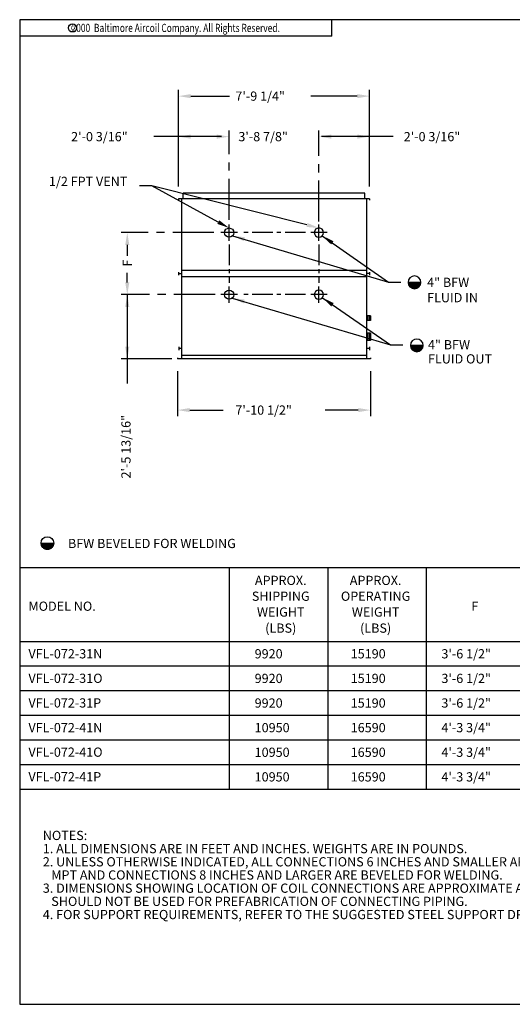
# Model space of a CAD drawing. Extents: x 0 to 640, y 0 to 489.
# Drawn here: x 0 to 240, y 0 to 480 of the extents above; entities that cross this region are included whole.
import ezdxf
from ezdxf.enums import TextEntityAlignment as Align

# ---------------------------------------------------------------- set-up
doc = ezdxf.new("R2010")
doc.units = 0
doc.header["$LTSCALE"] = 16
doc.header["$MEASUREMENT"] = 0
doc.linetypes.add('CENTER', pattern=[2, 1.25, -0.25, 0.25, -0.25])
doc.layers.get('0').update_dxf_attribs({"linetype": 'CONTINUOUS'})
for name, color, linetype in [('CEN', 4, 'CENTER'), ('DETL', 6, 'CONTINUOUS'), ('DIMS', 3, 'CONTINUOUS'), ('OBJS', 1, 'CONTINUOUS'), ('TEXT', 4, 'CONTINUOUS')]:
    doc.layers.add(name, color=color, linetype=linetype)
doc.styles.add('ROMANS', font='romans.shx', dxfattribs={"width": 0.75})
doc.styles.add('SIMPLEX', font='simplex', dxfattribs={"height": 4.5})
doc.styles.get("Standard").update_dxf_attribs({"font": 'txt', "oblique": 10})
doc.styles.add('SUBMITTAL', font='simplex.shx')
doc.dimstyles.get("Standard").update_dxf_attribs({"dimtxt": 0.18, "dimasz": 0.18, "dimexe": 0.18, "dimexo": 0.0625, "dimgap": 0.09, "dimtad": 0, "dimtih": 1, "dimtoh": 1, "dimdec": 4, "dimzin": 0, "dimtxsty": 'STANDARD', "dimcen": 0.09, "dimazin": 3, "dimtfac": 1, "dimtdec": 4, "dimtofl": 0, "dimtmove": 0, "dimatfit": 3, "dimtolj": 1, "dimtzin": 0})

# ---------------------------------------------------------------- blocks, each defined once
blk = doc.blocks.new('COI', base_point=(140.36, 365.8))
at = {"layer": 'DETL'}
for centre in [(165.05, 349.27), (165.05, 319.02)]:
    blk.add_circle(centre, 2.25, dxfattribs=at)
blk = doc.blocks.new('BORDER')
for p, q in [((1, 1), (0, 1)), ((0, 1), (0, 0)), ((1, 0), (1, 1)), ((0, 0), (1, 0))]:
    blk.add_line(p, q)
blk = doc.blocks.new('COPYR0')
for q in [(2.375, 0), (0, -0.125)]:
    blk.add_line((2.375, -0.125), q)
at = {"color": 6}
blk.add_circle((0.4022, -0.0625), 0.0312, dxfattribs=at)
at = {"color": 6, "style": 'ROMANS', "width": 0.75}
blk.add_text('c', height=0.0469, dxfattribs=at).set_placement((0.4018, -0.0625), align=Align.MIDDLE)
blk.add_text('2000  Baltimore Aircoil Company. All Rights Reserved.', height=0.0625, dxfattribs=at).set_placement((1.1875, -0.0938), align=Align.CENTER)
blk = doc.blocks.new('BFW')
at = {"layer": 'DIMS'}
for p, q in [((-3.1, 0), (3.1, 0)), ((-3.1, -0.25), (3.09, -0.25)), ((-3.06, -0.5), (3.06, -0.5)), ((-3.01, -0.75), (3.01, -0.75)), ((-2.93, -1), (2.93, -1)), ((-2.84, -1.25), (2.84, -1.25)), ((-2.71, -1.5), (2.71, -1.5)), ((-2.56, -1.75), (2.56, -1.75)), ((-2.37, -2), (2.37, -2)), ((-2.13, -2.25), (2.13, -2.25)), ((-1.83, -2.5), (1.83, -2.5)), ((-1.43, -2.75), (1.43, -2.75)), ((-0.78, -3), (0.78, -3))]:
    blk.add_line(p, q, dxfattribs=at)
blk.add_circle((0, 0), 3.1, dxfattribs=at)

msp = doc.modelspace()

# ---------------------------------------------------------------- linework, layer by layer
for p, q in [((0, 212.9336324), (342.0376886, 212.9336324)), ((102.0376886, 212.9336324), (102.0376886, 104.9336324)), ((150.0376886, 212.9336324), (150.0376886, 104.9336324)), ((198.0376886, 212.9336324), (198.0376886, 104.9336324)), ((0, 176.9336324), (342.0376886, 176.9336324)), ((0, 164.9336324), (342.0376886, 164.9336324)), ((0, 152.9336324), (342.0376886, 152.9336324)), ((0, 140.9336324), (342.0376886, 140.9336324)), ((0, 128.9336324), (342.0376886, 128.9336324)), ((0, 116.9336324), (342.0376886, 116.9336324)), ((0, 104.9336324), (342.0376886, 104.9336324))]:
    msp.add_line(p, q)
at = {"layer": 'CEN', "linetype": 'CENTER'}
for p, q in [((102.0311869, 382.4405461), (102.0311869, 425.9942829)), ((145.7811869, 381.5785859), (145.7811869, 425.9942829)), ((94.5876472, 376.2077863), (49.405082, 376.2077863)), ((95.1627205, 345.9577863), (49.405082, 345.9577863))]:
    msp.add_line(p, q, dxfattribs=at)
at = {"layer": 'CEN'}
for p, q in [((102.0311869, 372.2077863), (102.0311869, 380.2077863)), ((145.7811869, 372.2077863), (145.7811869, 380.2077863)), ((106.0311869, 376.2077863), (98.0311869, 376.2077863)), ((149.7811869, 376.2077863), (141.7811869, 376.2077863)), ((106.0311869, 345.9577863), (98.0311869, 345.9577863)), ((102.0311869, 341.9577863), (102.0311869, 349.9577863)), ((149.7811869, 345.9577863), (141.7811869, 345.9577863)), ((145.7811869, 341.9577863), (145.7811869, 349.9577863))]:
    msp.add_line(p, q, dxfattribs=at)
at = {"layer": 'CEN', "ltscale": 0.5}
for p, q in [((139.2634058, 376.2077863), (109.0084124, 376.2077863)), ((102.0311869, 370.4107293), (102.0311869, 351.7171313)), ((145.7811869, 370.4107293), (145.7811869, 351.7171313)), ((139.2634058, 345.9577863), (109.0084124, 345.9577863))]:
    msp.add_line(p, q, dxfattribs=at)
at = {"layer": 'DETL'}
for p, q in [((170.9686869, 335.6765364), (168.9686869, 335.6765364)), ((170.9686869, 333.3015364), (168.9686869, 333.3015364)), ((169.4686869, 335.6765364), (169.4686869, 333.3015364)), ((170.2186869, 335.6765364), (170.2186869, 333.3015364)), ((170.9686869, 335.6765364), (170.9686869, 333.3015364)), ((170.9686869, 327.1140364), (168.9686869, 327.1140364)), ((169.4686869, 327.1140364), (169.4686869, 323.6140364)), ((170.2186869, 327.1140364), (170.2186869, 323.6140364)), ((170.9686869, 327.1140364), (170.9686869, 323.6140364)), ((170.9686869, 323.6140364), (168.9686869, 323.6140364)), ((77.4686869, 320.4890367), (77.4686869, 318.9265372)), ((78.8436869, 319.7390372), (77.4686869, 319.7390372)), ((170.3436869, 319.7390372), (168.9686869, 319.7390372)), ((170.3436869, 320.4890367), (170.3436869, 318.9265372)), ((76.8436869, 315.1765372), (76.8436869, 314.6140372)), ((168.9686869, 314.6140372), (78.8436869, 314.6140372)), ((170.9686869, 315.1765372), (170.9686869, 314.6140372))]:
    msp.add_line(p, q, dxfattribs=at)
at = {"layer": 'DIMS'}
for p, q in [((77.3436869, 398.7390363), (77.3436869, 445.7401022)), ((83.3436869, 442.7401022), (102.1623825, 442.7401022)), ((164.4686869, 442.7401022), (141.799044, 442.7401022)), ((170.4686869, 398.7390363), (170.4686869, 445.7401022)), ((98.3763732, 422.9942829), (65.3436869, 422.9942829)), ((181.9632964, 422.9942829), (146.9707298, 422.9942829)), ((64.4325879, 398.928319), (58.4325879, 398.928319)), ((96.7615883, 381.3268159), (64.4325879, 398.928319)), ((139.9625836, 379.9219776), (64.4325879, 398.928319)), ((52.405082, 370.2077863), (52.405082, 364.9120302)), ((52.405082, 351.9577863), (52.405082, 356.6258683)), ((52.405082, 345.9577863), (52.405082, 302.6140372)), ((74.1718119, 314.6140372), (49.405082, 314.6140372)), ((76.8436869, 308.6140372), (76.8436869, 286.683956)), ((170.9686869, 308.6140372), (170.9686869, 286.683956)), ((82.8436869, 289.683956), (99.049044, 289.683956)), ((164.9686869, 289.683956), (148.7633298, 289.683956))]:
    msp.add_line(p, q, dxfattribs=at)
for points in [[(83.3436869, 441.7401022), (83.3436869, 443.7401022), (77.3436869, 442.7401022)], [(164.4686869, 441.7401022), (164.4686869, 443.7401022), (170.4686869, 442.7401022)], [(83.3436869, 423.9942829), (83.3436869, 421.9942829), (77.3436869, 422.9942829)], [(96.0311869, 423.9942829), (96.0311869, 421.9942829), (102.0311869, 422.9942829)], [(151.7811869, 423.9942829), (151.7811869, 421.9942829), (145.7811869, 422.9942829)], [(164.4686869, 423.9942829), (164.4686869, 421.9942829), (170.4686869, 422.9942829)], [(96.2834167, 380.4485494), (97.2397599, 382.2050823), (102.0311869, 378.4577863)], [(139.7185518, 378.9522104), (140.2066155, 380.8917448), (145.7811869, 378.4577863)], [(51.405082, 370.2077863), (53.405082, 370.2077863), (52.405082, 376.2077863)], [(51.405082, 351.9577863), (53.405082, 351.9577863), (52.405082, 345.9577863)], [(51.405082, 339.9577863), (53.405082, 339.9577863), (52.405082, 345.9577863)], [(51.405082, 320.6140372), (53.405082, 320.6140372), (52.405082, 314.6140372)], [(82.8436869, 288.683956), (82.8436869, 290.683956), (76.8436869, 289.683956)], [(164.9686869, 288.683956), (164.9686869, 290.683956), (170.9686869, 289.683956)]]:
    msp.add_solid(points, dxfattribs=at)
at = {"layer": 'OBJS'}
for p, q in [((168.1775558, 395.4890363), (79.634818, 395.4890363)), ((77.3436869, 392.7390363), (77.3436869, 391.9890363)), ((170.4686869, 392.7390363), (77.3436869, 392.7390363)), ((78.8436869, 392.7390363), (78.8436869, 314.6140372)), ((168.9686869, 392.7390363), (168.9686869, 314.6140372)), ((170.4686869, 392.7390363), (170.4686869, 391.9890363)), ((77.3436869, 356.9890363), (77.3436869, 355.4890363)), ((77.3436869, 356.2077863), (78.8436869, 356.2077863)), ((168.9686869, 357.6765363), (78.8436869, 357.6765363)), ((170.4686869, 356.2077863), (168.9686869, 356.2077863)), ((170.4686869, 356.9890363), (170.4686869, 355.4890363)), ((168.9686869, 354.6765363), (78.8436869, 354.6765363)), ((170.9686869, 314.6140372), (76.8436869, 314.6140372)), ((168.9686869, 316.2390372), (78.8436869, 316.2390372))]:
    msp.add_line(p, q, dxfattribs=at)
for points in [[(79.634818, 392.7390363), (79.634818, 395.4890363)], [(168.1775558, 392.7390363), (168.1775558, 395.4890363)]]:
    msp.add_lwpolyline(points, dxfattribs=at)

# ---------------------------------------------------------------- block references
for name, p, xscale, yscale, zscale in [('BORDER', (0, 0), 640, 480, 640), ('COPYR0', (0, 480), 64, 64, 64)]:
    msp.add_blockref(name, p, dxfattribs=dict(xscale=xscale, yscale=yscale, zscale=zscale))
at = {"layer": 'DETL'}
msp.add_blockref('COI', (77.3436869, 392.7390363), dxfattribs=at)
at = {"layer": 'DETL', "xscale": -1}
msp.add_blockref('COI', (170.4686869, 392.7390363), dxfattribs=at)
at = {"layer": 'DIMS'}
msp.add_blockref('COI', (77.3436869, 392.7390363), dxfattribs=at)
at = {"layer": 'DIMS', "xscale": -1}
msp.add_blockref('COI', (170.4686869, 392.7390363), dxfattribs=at)
at = {"layer": 'TEXT', "xscale": -1}
for p in [(192.3368856, 351.9593131), (193.4671841, 321.2340963)]:
    msp.add_blockref('BFW', p, dxfattribs=at)
at = {"layer": 'TEXT'}
msp.add_blockref('BFW', (13.4912583, 224.8510105), dxfattribs=at)

# ---------------------------------------------------------------- texts
at = {"layer": 'DIMS', "style": 'SIMPLEX'}
for s, p in [('7\'-9 1/4"', (105.0745823, 440.4901022)), ('2\'-0 3/16"', (25.0453392, 420.7442829)), ('3\'-8 7/8"', (106.5137189, 420.7442829)), ('2\'-0 3/16"', (187.0787384, 420.7442829)), ('4" BFW', (198.4905203, 349.7093131)), ('FLUID IN', (198.4905203, 342.2501973)), ('4" BFW', (198.9120289, 319.3124231)), ('FLUID OUT', (198.9120289, 312.399096)), ('7\'-10 1/2"', (105.049044, 287.433956))]:
    msp.add_text(s, height=4.5, dxfattribs=at).set_placement(p)
msp.add_text('1/2 FPT VENT', height=4.5, dxfattribs=at).set_placement((52.4325879, 398.928319), align=Align.RIGHT)
for s, p in [('F', (54.655082, 359.6899292)), ('2\'-5 13/16"', (54.0122249, 256.3428741))]:
    msp.add_text(s, height=4.5, rotation=90, dxfattribs=at).set_placement(p)
at = {"layer": 'TEXT', "style": 'SIMPLEX'}
for s, p in [('BFW BEVELED FOR WELDING', (23.5160762, 222.4158342)), ('MODEL NO.', (4.262223, 191.8285492)), ('F', (220.0535685, 191.8285492)), ('VFL-072-31N', (4.262223, 168.6322841)), ('9920', (114.46357, 168.6322841)), ('15190', (161.2604053, 168.6322841)), ('3\'-6 1/2"', (205.4428905, 168.6322841)), ('VFL-072-31O', (4.262223, 156.6818617)), ('9920', (114.46357, 156.6322841)), ('15190', (161.2604053, 156.6322841)), ('3\'-6 1/2"', (205.4428905, 156.6322841)), ('VFL-072-31P', (4.262223, 144.6818617)), ('9920', (114.46357, 144.6322841)), ('15190', (161.2604053, 144.6322841)), ('3\'-6 1/2"', (205.4428905, 144.6322841)), ('VFL-072-41N', (4.262223, 132.6322841)), ('10950', (114.46357, 132.6322841)), ('16590', (161.2604053, 132.6322841)), ('4\'-3 3/4"', (205.4428905, 132.6322841)), ('VFL-072-41O', (4.262223, 120.6818617)), ('10950', (114.46357, 120.6322841)), ('16590', (161.2604053, 120.6322841)), ('4\'-3 3/4"', (205.4428905, 120.6322841)), ('VFL-072-41P', (4.262223, 108.6818617)), ('10950', (114.46357, 108.6322841)), ('16590', (161.2604053, 108.6322841)), ('4\'-3 3/4"', (205.4428905, 108.6322841)), ('NOTES:', (11.2539353, 80.0844119)), ('1. ALL DIMENSIONS ARE IN FEET AND INCHES. WEIGHTS ARE IN POUNDS.', (11.2539353, 73.6558405)), ('2. UNLESS OTHERWISE INDICATED, ALL CONNECTIONS 6 INCHES AND SMALLER ARE ', (11.2537854, 67.2272774)), ('   MPT AND CONNECTIONS 8 INCHES AND LARGER ARE BEVELED FOR WELDING.', (11.2537854, 60.7990274)), ('3. DIMENSIONS SHOWING LOCATION OF COIL CONNECTIONS ARE APPROXIMATE AND ', (11.2537854, 54.3700274)), ('   SHOULD NOT BE USED FOR PREFABRICATION OF CONNECTING PIPING.', (11.2537854, 47.9415524)), ('4. FOR SUPPORT REQUIREMENTS, REFER TO THE SUGGESTED STEEL SUPPORT DRAWING.', (11.2537854, 41.5130774))]:
    msp.add_text(s, height=4.5, dxfattribs=at).set_placement(p)
for s, p in [('APPROX.', (127.1824304, 204.4108539)), ('APPROX.', (173.3984414, 204.4108539)), ('SHIPPING', (127.1824304, 196.6965682)), ('OPERATING', (173.3984414, 196.6965682)), ('WEIGHT', (127.1824304, 188.9822825)), ('WEIGHT', (173.3984414, 188.9822825)), ('(LBS)', (127.1824304, 181.1503738)), ('(LBS)', (173.3984414, 181.1503738))]:
    msp.add_text(s, height=4.5, dxfattribs=at).set_placement(p, align=Align.CENTER)

# ---------------------------------------------------------------- leaders
at = {"layer": 'DIMS'}
for points in [[(103.7093801, 374.7090643), (179.6780808, 352.0539826)], [(147.4069381, 374.6523337), (179.6780808, 352.0539826), (185.6780808, 352.0539826)], [(103.57371, 344.3197624), (180.7171345, 321.4249912)], [(147.4642644, 344.4645516), (180.7171345, 321.4249912), (186.7171345, 321.4249912)]]:
    msp.add_leader(points, dimstyle='STANDARD', override={"dimscale": 64, "dimtxt": 0.09375, "dimasz": 0.09375, "dimexe": 0.0625, "dimexo": 0.125, "dimgap": 0.09, "dimtad": 0, "dimtih": 0, "dimtoh": 0, "dimdec": 5, "dimlunit": 5, "dimpost": '"', "dimtxsty": 'SUBMITTAL', "dimcen": 0.0625, "dimclrd": 256, "dimclre": 256, "dimclrt": 256, "dimtdec": 5, "dimatfit": 0, "dimfrac": 2}, dxfattribs=at)

doc.saveas('drawing.dxf')
